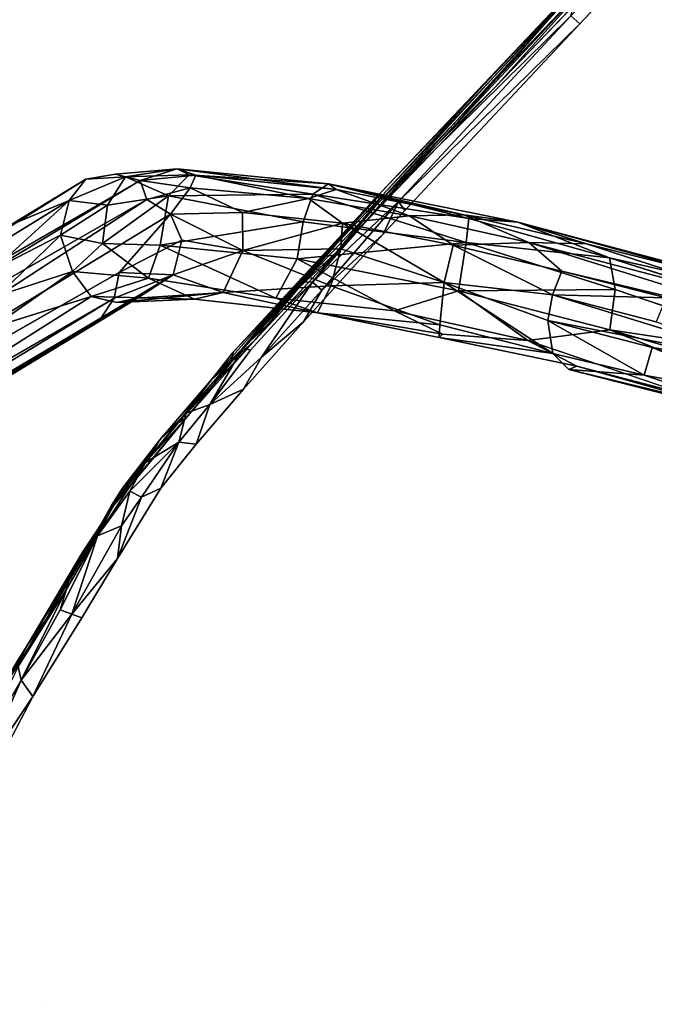
# Model space of a CAD drawing. Units: inches. Extents: x -88 to 218, y -176 to 277.
# Drawn here: x -6 to -3, y -95 to -91 of the extents above; entities that cross this region are included whole.
import ezdxf

# ---------------------------------------------------------------- set-up
doc = ezdxf.new("R2010")
doc.units = ezdxf.units.IN
doc.header["$MEASUREMENT"] = 0
doc.layers.add('SEAT', color=5, linetype='Continuous')
doc.layers.add('SEAT-FRAME', color=5, linetype='Continuous')

# ---------------------------------------------------------------- blocks, each defined once
blk = doc.blocks.new('lmgy08_p_0t')
at = {"layer": 'SEAT'}
for points in [[(-1.9947, 9.011, 18.925), (-2.7073, 8.9629, 19.0408), (-3.5557, 8.9429, 19.3486)], [(-3.5557, 8.9429, 19.3486), (-3.5385, 8.9689, 19.3909), (-1.9947, 9.011, 18.925)], [(-2.7724, 8.9859, 19.1754), (-1.9947, 9.011, 18.925), (-3.5385, 8.9689, 19.3909)], [(-2.099, 8.9982, 19.0459), (-3.4987, 8.955, 19.4744), (-3.4844, 8.9333, 19.5017)], [(-2.2344, 8.9238, 19.1366), (-2.099, 8.9982, 19.0459), (-3.4844, 8.9333, 19.5017)], [(-2.7073, 8.9629, 19.0408), (-1.9947, 9.011, 18.925), (-1.8819, 8.9831, 18.8737)], [(-4.5526, 8.9298, 20.2201), (-3.5385, 8.9689, 19.3909), (-4.5939, 8.9022, 20.1377)], [(-4.1122, 8.9239, 19.6829), (-4.5939, 8.9022, 20.1377), (-3.5385, 8.9689, 19.3909)], [(-4.5526, 8.9298, 20.2201), (-4.2135, 8.9371, 19.9116), (-3.5385, 8.9689, 19.3909)], [(-3.5095, 8.9663, 19.4517), (-3.5385, 8.9689, 19.3909), (-4.2135, 8.9371, 19.9116)], [(-4.2135, 8.9371, 19.9116), (-4.0787, 8.9383, 19.8113), (-3.5095, 8.9663, 19.4517)], [(-3.5557, 8.9429, 19.3486), (-4.1122, 8.9239, 19.6829), (-3.5385, 8.9689, 19.3909)], [(-3.4987, 8.955, 19.4744), (-3.5095, 8.9663, 19.4517), (-4.0787, 8.9383, 19.8113)], [(-4.039, 8.8974, 19.8543), (-3.4987, 8.955, 19.4744), (-4.0787, 8.9383, 19.8113)], [(-4.039, 8.8974, 19.8543), (-3.4844, 8.9333, 19.5017), (-3.4987, 8.955, 19.4744)], [(-3.1342, 8.9415, 19.158), (-3.5557, 8.9429, 19.3486), (-2.7073, 8.9629, 19.0408)], [(-3.1342, 8.9415, 19.158), (-1.8819, 8.9831, 18.8737), (-2.7409, 8.938, 19.0216)], [(-1.8819, 8.9831, 18.8737), (-3.1342, 8.9415, 19.158), (-2.7073, 8.9629, 19.0408)], [(-2.7409, 8.938, 19.0216), (-1.8819, 8.9831, 18.8737), (-1.4819, 8.9651, 18.797)], [(-5.1061, 8.8792, 21.3029), (-4.716, 8.9096, 20.4936), (-4.9875, 8.877, 20.7396)], [(-4.716, 8.9096, 20.4936), (-5.1061, 8.8792, 21.3029), (-4.9231, 8.8814, 20.9224)], [(-4.716, 8.9096, 20.4936), (-4.9231, 8.8814, 20.9224), (-4.5056, 8.909, 20.2507)], [(-4.8135, 8.8294, 20.8227), (-4.5056, 8.909, 20.2507), (-4.9231, 8.8814, 20.9224)], [(-4.4855, 8.8761, 20.2862), (-4.5056, 8.909, 20.2507), (-4.8135, 8.8294, 20.8227)], [(-4.4339, 8.8958, 19.927), (-4.7235, 8.8855, 20.2794), (-4.5939, 8.9022, 20.1377)], [(-4.5056, 8.909, 20.2507), (-4.2135, 8.9371, 19.9116), (-4.716, 8.9096, 20.4936)], [(-4.2135, 8.9371, 19.9116), (-4.5526, 8.9298, 20.2201), (-4.716, 8.9096, 20.4936)], [(-4.5939, 8.9022, 20.1377), (-4.716, 8.9096, 20.4936), (-4.5526, 8.9298, 20.2201)], [(-4.4339, 8.8958, 19.927), (-4.5939, 8.9022, 20.1377), (-4.1122, 8.9239, 19.6829)], [(-4.039, 8.8974, 19.8543), (-4.0787, 8.9383, 19.8113), (-4.5056, 8.909, 20.2507)], [(-4.5056, 8.909, 20.2507), (-4.0787, 8.9383, 19.8113), (-4.2135, 8.9371, 19.9116)], [(-4.5056, 8.909, 20.2507), (-4.4855, 8.8761, 20.2862), (-4.039, 8.8974, 19.8543)], [(-4.1122, 8.9239, 19.6829), (-3.838, 8.9169, 19.4715), (-4.4339, 8.8958, 19.927)], [(-3.838, 8.9169, 19.4715), (-4.1122, 8.9239, 19.6829), (-3.5557, 8.9429, 19.3486)], [(-4.039, 8.8974, 19.8543), (-3.4662, 8.8775, 19.5218), (-3.4844, 8.9333, 19.5017)], [(-3.5557, 8.9429, 19.3486), (-3.1342, 8.9415, 19.158), (-3.838, 8.9169, 19.4715)], [(-2.7409, 8.938, 19.0216), (-3.838, 8.9169, 19.4715), (-3.1342, 8.9415, 19.158)], [(-2.2344, 8.9238, 19.1366), (-3.4844, 8.9333, 19.5017), (-3.4662, 8.8775, 19.5218)], [(-2.2312, 8.8657, 19.1313), (-2.2344, 8.9238, 19.1366), (-3.4662, 8.8775, 19.5218)], [(-2.2344, 8.9238, 19.1366), (-2.2312, 8.8657, 19.1313), (-0.5168, 8.919, 18.9573)], [(-4.9378, 8.8652, 20.5893), (-5.4888, 8.8139, 22.1651), (-5.2714, 8.8508, 21.4389)], [(-5.4888, 8.8139, 22.1651), (-4.9378, 8.8652, 20.5893), (-5.2575, 8.8331, 21.3087)], [(-5.2714, 8.8508, 21.4389), (-5.4012, 8.8423, 22.4018), (-5.1061, 8.8792, 21.3029)], [(-5.2326, 8.8514, 21.7931), (-5.1061, 8.8792, 21.3029), (-5.4012, 8.8423, 22.4018)], [(-4.9875, 8.877, 20.7396), (-5.2714, 8.8508, 21.4389), (-5.1061, 8.8792, 21.3029)], [(-4.9378, 8.8652, 20.5893), (-5.2714, 8.8508, 21.4389), (-4.9875, 8.877, 20.7396)], [(-5.0483, 8.8062, 21.3815), (-4.9231, 8.8814, 20.9224), (-5.2326, 8.8514, 21.7931)], [(-5.1061, 8.8792, 21.3029), (-5.2326, 8.8514, 21.7931), (-4.9231, 8.8814, 20.9224)], [(-4.9231, 8.8814, 20.9224), (-5.0483, 8.8062, 21.3815), (-4.8135, 8.8294, 20.8227)], [(-4.7235, 8.8855, 20.2794), (-4.9378, 8.8652, 20.5893), (-4.9875, 8.877, 20.7396)], [(-4.4339, 8.8958, 19.927), (-4.9378, 8.8652, 20.5893), (-4.7235, 8.8855, 20.2794)], [(-4.0337, 8.8375, 19.8667), (-4.039, 8.8974, 19.8543), (-4.4716, 8.8141, 20.2929)], [(-4.0337, 8.8375, 19.8667), (-3.4662, 8.8775, 19.5218), (-4.039, 8.8974, 19.8543)], [(-3.4662, 8.8775, 19.5218), (-4.0337, 8.8375, 19.8667), (-3.6317, 8.819, 19.599)], [(-3.6317, 8.819, 19.599), (-3.4746, 8.8256, 19.5175), (-3.4662, 8.8775, 19.5218)], [(-3.4746, 8.8256, 19.5175), (-2.2312, 8.8657, 19.1313), (-3.4662, 8.8775, 19.5218)], [(-5.4888, 8.8139, 22.1651), (-6.1164, 8.6538, 25.9547), (-5.7559, 8.7605, 23.9789)], [(-5.4012, 8.8423, 22.4018), (-5.8892, 8.7178, 25.5211), (-5.651, 8.7645, 24.2341)], [(-5.2326, 8.8514, 21.7931), (-5.4012, 8.8423, 22.4018), (-5.651, 8.7645, 24.2341)], [(-5.651, 8.7645, 24.2341), (-5.5337, 8.7162, 23.7919), (-5.3857, 8.8068, 22.6172)], [(-5.4973, 8.8206, 22.313), (-5.645, 8.7801, 23.9599), (-5.4012, 8.8423, 22.4018)], [(-5.5337, 8.7162, 23.7919), (-5.3665, 8.7458, 22.6682), (-5.3857, 8.8068, 22.6172)], [(-5.4973, 8.8206, 22.313), (-5.4012, 8.8423, 22.4018), (-5.2714, 8.8508, 21.4389)], [(-5.4973, 8.8206, 22.313), (-5.2714, 8.8508, 21.4389), (-5.4888, 8.8139, 22.1651)], [(-5.0483, 8.8062, 21.3815), (-5.2326, 8.8514, 21.7931), (-5.3857, 8.8068, 22.6172)], [(-5.3665, 8.7458, 22.6682), (-5.0483, 8.8062, 21.3815), (-5.3857, 8.8068, 22.6172)], [(-5.3665, 8.7458, 22.6682), (-5.269, 8.7104, 22.1502), (-5.0483, 8.8062, 21.3815)], [(-5.0483, 8.8062, 21.3815), (-5.269, 8.7104, 22.1502), (-4.9956, 8.7409, 21.2173)], [(-4.8135, 8.8294, 20.8227), (-5.0483, 8.8062, 21.3815), (-4.9956, 8.7409, 21.2173)], [(-4.8135, 8.8294, 20.8227), (-4.9956, 8.7409, 21.2173), (-4.6446, 8.7669, 20.5131)], [(-4.8135, 8.8294, 20.8227), (-4.6446, 8.7669, 20.5131), (-4.4716, 8.8141, 20.2929)], [(-4.2068, 8.7919, 19.999), (-4.4716, 8.8141, 20.2929), (-4.6446, 8.7669, 20.5131)], [(-4.2068, 8.7919, 19.999), (-4.0337, 8.8375, 19.8667), (-4.4716, 8.8141, 20.2929)], [(-4.0337, 8.8375, 19.8667), (-4.2068, 8.7919, 19.999), (-3.6317, 8.819, 19.599)], [(-6.2597, 8.6313, 26.5955), (-6.1225, 8.6638, 26.4009), (-5.7559, 8.7605, 23.9789)], [(-5.7559, 8.7605, 23.9789), (-6.1164, 8.6538, 25.9547), (-6.2597, 8.6313, 26.5955)], [(-6.008, 8.5837, 26.4234), (-5.651, 8.7645, 24.2341), (-6.0331, 8.6382, 26.4064)], [(-5.94, 8.6883, 25.8834), (-6.0331, 8.6382, 26.4064), (-5.651, 8.7645, 24.2341)], [(-6.008, 8.5837, 26.4234), (-5.5337, 8.7162, 23.7919), (-5.651, 8.7645, 24.2341)], [(-5.94, 8.6883, 25.8834), (-5.651, 8.7645, 24.2341), (-5.8892, 8.7178, 25.5211)], [(-6.008, 8.5837, 26.4234), (-5.6588, 8.6177, 24.6554), (-5.5337, 8.7162, 23.7919)], [(-5.3665, 8.7458, 22.6682), (-5.6588, 8.6177, 24.6554), (-5.269, 8.7104, 22.1502)], [(-5.5337, 8.7162, 23.7919), (-5.6588, 8.6177, 24.6554), (-5.3665, 8.7458, 22.6682)], [(-6.4089, 8.5301, 27.6712), (-5.94, 8.6883, 25.8834), (-6.3733, 8.5883, 27.4133)], [(-5.94, 8.6883, 25.8834), (-6.4089, 8.5301, 27.6712), (-6.0331, 8.6382, 26.4064)], [(-6.2597, 8.6313, 26.5955), (-6.3589, 8.6089, 27.2881), (-6.1225, 8.6638, 26.4009)], [(-6.2597, 8.6313, 26.5955), (-6.7549, 8.5066, 28.0211), (-6.3589, 8.6089, 27.2881)], [(-6.4467, 8.5767, 27.1525), (-6.7549, 8.5066, 28.0211), (-6.2597, 8.6313, 26.5955)], [(-6.1164, 8.6538, 25.9547), (-6.4467, 8.5767, 27.1525), (-6.2597, 8.6313, 26.5955)], [(-6.4089, 8.5301, 27.6712), (-6.008, 8.5837, 26.4234), (-6.0331, 8.6382, 26.4064)], [(-5.6588, 8.6177, 24.6554), (-6.008, 8.5837, 26.4234), (-5.9863, 8.5371, 26.3122)], [(-6.939, 8.3902, 28.8106), (-6.4089, 8.5301, 27.6712), (-6.3733, 8.5883, 27.4133)], [(-6.008, 8.5837, 26.4234), (-6.4089, 8.5301, 27.6712), (-6.4256, 8.4345, 27.7185)], [(-6.008, 8.5837, 26.4234), (-6.4256, 8.4345, 27.7185), (-5.9863, 8.5371, 26.3122)], [(-6.939, 8.3902, 28.8106), (-6.9022, 8.3407, 28.8075), (-6.4089, 8.5301, 27.6712)], [(-6.9022, 8.3407, 28.8075), (-6.4256, 8.4345, 27.7185), (-6.4089, 8.5301, 27.6712)], [(-6.4256, 8.4345, 27.7185), (-6.9022, 8.3407, 28.8075), (-6.9189, 8.2813, 28.8275)]]:
    blk.add_3dface(points, dxfattribs=at)
for points, invisible_edges in [([(-2.7724, 8.9859, 19.1754), (-3.4987, 8.955, 19.4744), (-2.099, 8.9982, 19.0459)], 12), ([(-2.099, 8.9982, 19.0459), (-1.9947, 9.011, 18.925), (-2.7724, 8.9859, 19.1754)], 12), ([(-3.5385, 8.9689, 19.3909), (-3.5095, 8.9663, 19.4517), (-2.7724, 8.9859, 19.1754)], 2), ([(-3.4987, 8.955, 19.4744), (-2.7724, 8.9859, 19.1754), (-3.5095, 8.9663, 19.4517)], 2), ([(-2.3447, 7.3387, 18.3674), (-2.7409, 8.938, 19.0216), (-1.4819, 8.9651, 18.797)], 13), ([(-4.9875, 8.877, 20.7396), (-4.716, 8.9096, 20.4936), (-4.5939, 8.9022, 20.1377)], 12), ([(-4.9875, 8.877, 20.7396), (-4.5939, 8.9022, 20.1377), (-4.7235, 8.8855, 20.2794)], 1), ([(-4.4339, 8.8958, 19.927), (-3.838, 8.9169, 19.4715), (-4.3974, 7.3566, 19.001)], 14), ([(-3.838, 8.9169, 19.4715), (-3.711, 7.3493, 18.6786), (-4.3974, 7.3566, 19.001)], 15), ([(-2.7409, 8.938, 19.0216), (-3.711, 7.3493, 18.6786), (-3.838, 8.9169, 19.4715)], 7), ([(-2.9749, 7.0973, 18.3883), (-3.711, 7.3493, 18.6786), (-2.7409, 8.938, 19.0216)], 15), ([(-2.6776, 7.2764, 18.3962), (-2.9749, 7.0973, 18.3883), (-2.7409, 8.938, 19.0216)], 14), ([(-2.3447, 7.3387, 18.3674), (-2.6776, 7.2764, 18.3962), (-2.7409, 8.938, 19.0216)], 14), ([(-0.5168, 8.919, 18.9573), (-2.2312, 8.8657, 19.1313), (-1.0364, 7.2645, 18.4984)], 14), ([(-4.9378, 8.8652, 20.5893), (-5.4017, 7.3682, 20.0199), (-5.2575, 8.8331, 21.3087)], 7), ([(-4.9378, 8.8652, 20.5893), (-4.9607, 7.3631, 19.4434), (-5.4017, 7.3682, 20.0199)], 15), ([(-4.9378, 8.8652, 20.5893), (-4.4339, 8.8958, 19.927), (-4.9607, 7.3631, 19.4434)], 14), ([(-4.4339, 8.8958, 19.927), (-4.3974, 7.3566, 19.001), (-4.9607, 7.3631, 19.4434)], 15), ([(-4.4855, 8.8761, 20.2862), (-4.8135, 8.8294, 20.8227), (-4.4716, 8.8141, 20.2929)], 12), ([(-4.039, 8.8974, 19.8543), (-4.4855, 8.8761, 20.2862), (-4.4716, 8.8141, 20.2929)], 2), ([(-3.4746, 8.8256, 19.5175), (-2.8683, 7.2622, 18.6784), (-2.2312, 8.8657, 19.1313)], 7), ([(-2.8683, 7.2622, 18.6784), (-1.0364, 7.2645, 18.4984), (-2.2312, 8.8657, 19.1313)], 15), ([(-5.9632, 7.3747, 21.5319), (-6.2532, 7.3747, 23.3078), (-5.4888, 8.8139, 22.1651)], 15), ([(-5.4888, 8.8139, 22.1651), (-6.2532, 7.3747, 23.3078), (-6.1164, 8.6538, 25.9547)], 7), ([(-5.4888, 8.8139, 22.1651), (-5.7284, 7.372, 20.7265), (-5.9632, 7.3747, 21.5319)], 15), ([(-5.4973, 8.8206, 22.313), (-5.7559, 8.7605, 23.9789), (-5.645, 8.7801, 23.9599)], 1), ([(-5.4888, 8.8139, 22.1651), (-5.7559, 8.7605, 23.9789), (-5.4973, 8.8206, 22.313)], 2), ([(-5.4888, 8.8139, 22.1651), (-5.2575, 8.8331, 21.3087), (-5.7284, 7.372, 20.7265)], 14), ([(-5.2575, 8.8331, 21.3087), (-5.4017, 7.3682, 20.0199), (-5.7284, 7.372, 20.7265)], 15), ([(-5.3814, 8.8205, 22.6613), (-5.651, 8.7645, 24.2341), (-5.3857, 8.8068, 22.6172)], 12), ([(-5.3814, 8.8205, 22.6613), (-5.3857, 8.8068, 22.6172), (-5.2326, 8.8514, 21.7931)], 1), ([(-4.2068, 8.7919, 19.999), (-4.2865, 7.2609, 19.1864), (-3.6317, 8.819, 19.599)], 7), ([(-4.2865, 7.2609, 19.1864), (-3.6386, 7.2611, 18.8855), (-3.6317, 8.819, 19.599)], 15), ([(-3.6386, 7.2611, 18.8855), (-2.8683, 7.2622, 18.6784), (-3.4746, 8.8256, 19.5175)], 15), ([(-3.6386, 7.2611, 18.8855), (-3.4746, 8.8256, 19.5175), (-3.6317, 8.819, 19.599)], 13), ([(-5.7559, 8.7605, 23.9789), (-6.1225, 8.6638, 26.4009), (-5.645, 8.7801, 23.9599)], 2), ([(-5.645, 8.7801, 23.9599), (-6.1225, 8.6638, 26.4009), (-5.8892, 8.7178, 25.5211)], 1), ([(-4.8089, 7.2634, 19.5946), (-4.6446, 8.7669, 20.5131), (-5.2167, 7.2696, 20.129)], 15), ([(-4.9956, 8.7409, 21.2173), (-5.2167, 7.2696, 20.129), (-4.6446, 8.7669, 20.5131)], 7), ([(-4.8089, 7.2634, 19.5946), (-4.2068, 8.7919, 19.999), (-4.6446, 8.7669, 20.5131)], 13), ([(-4.8089, 7.2634, 19.5946), (-4.2865, 7.2609, 19.1864), (-4.2068, 8.7919, 19.999)], 15), ([(-6.3589, 8.6089, 27.2881), (-5.94, 8.6883, 25.8834), (-5.8892, 8.7178, 25.5211)], 1), ([(-6.0354, 7.2868, 23.3329), (-5.269, 8.7104, 22.1502), (-5.6588, 8.6177, 24.6554)], 13), ([(-5.269, 8.7104, 22.1502), (-6.0354, 7.2868, 23.3329), (-5.7507, 7.2833, 21.5804)], 15), ([(-5.269, 8.7104, 22.1502), (-5.7507, 7.2833, 21.5804), (-5.5248, 7.2772, 20.7997)], 15), ([(-5.5248, 7.2772, 20.7997), (-4.9956, 8.7409, 21.2173), (-5.269, 8.7104, 22.1502)], 13), ([(-5.2167, 7.2696, 20.129), (-4.9956, 8.7409, 21.2173), (-5.5248, 7.2772, 20.7997)], 15), ([(-5.94, 8.6883, 25.8834), (-6.3589, 8.6089, 27.2881), (-6.3733, 8.5883, 27.4133)], 1), ([(-6.4467, 8.5767, 27.1525), (-6.1164, 8.6538, 25.9547), (-6.4961, 7.3645, 25.1362)], 14), ([(-6.1164, 8.6538, 25.9547), (-6.2532, 7.3747, 23.3078), (-6.4961, 7.3645, 25.1362)], 15), ([(-6.2787, 7.2776, 25.1686), (-6.0354, 7.2868, 23.3329), (-5.6588, 8.6177, 24.6554)], 15), ([(-6.2787, 7.2776, 25.1686), (-5.6588, 8.6177, 24.6554), (-5.9863, 8.5371, 26.3122)], 13), ([(-6.916, 8.4375, 28.3247), (-6.4467, 8.5767, 27.1525), (-6.8653, 7.3504, 26.907)], 14), ([(-6.4467, 8.5767, 27.1525), (-6.4961, 7.3645, 25.1362), (-6.8653, 7.3504, 26.907)], 15), ([(-6.4256, 8.4345, 27.7185), (-6.6516, 7.2669, 26.9637), (-5.9863, 8.5371, 26.3122)], 3), ([(-5.9863, 8.5371, 26.3122), (-6.6516, 7.2669, 26.9637), (-6.2787, 7.2776, 25.1686)], 15), ([(-6.916, 8.4375, 28.3247), (-7.4239, 7.3412, 28.5538), (-7.3094, 8.2804, 29.0758)], 15), ([(-6.916, 8.4375, 28.3247), (-6.8653, 7.3504, 26.907), (-7.4239, 7.3412, 28.5538)], 15), ([(-7.2177, 7.2629, 28.6386), (-6.6516, 7.2669, 26.9637), (-6.4256, 8.4345, 27.7185)], 15), ([(-7.2177, 7.2629, 28.6386), (-6.4256, 8.4345, 27.7185), (-6.9189, 8.2813, 28.8275)], 13), ([(-7.8423, 7.987, 29.8994), (-7.3094, 8.2804, 29.0758), (-7.4239, 7.3412, 28.5538)], 11), ([(-7.2177, 7.2629, 28.6386), (-6.9189, 8.2813, 28.8275), (-7.411, 8.0451, 29.6528)], 13), ([(-7.8513, 7.7218, 30.2214), (-7.2177, 7.2629, 28.6386), (-7.411, 8.0451, 29.6528)], 7), ([(-7.4239, 7.3412, 28.5538), (-8.1577, 7.3354, 30.0335), (-7.8423, 7.987, 29.8994)], 15), ([(-7.8513, 7.7218, 30.2214), (-8.4505, 5.2456, 30.0091), (-7.2177, 7.2629, 28.6386)], 15), ([(-6.8076, 5.3484, 22.5862), (-7.0394, 5.3334, 24.5229), (-6.2532, 7.3747, 23.3078)], 15), ([(-7.0394, 5.3334, 24.5229), (-6.4961, 7.3645, 25.1362), (-6.2532, 7.3747, 23.3078)], 15), ([(-6.4758, 5.3481, 20.7903), (-6.8076, 5.3484, 22.5862), (-6.2532, 7.3747, 23.3078)], 15), ([(-6.2532, 7.3747, 23.3078), (-5.9632, 7.3747, 21.5319), (-6.4758, 5.3481, 20.7903)], 15), ([(-6.4758, 5.3481, 20.7903), (-5.9632, 7.3747, 21.5319), (-5.7284, 7.372, 20.7265)], 15), ([(-6.2104, 5.3436, 20.0043), (-6.4758, 5.3481, 20.7903), (-5.7284, 7.372, 20.7265)], 15), ([(-6.2104, 5.3436, 20.0043), (-5.7284, 7.372, 20.7265), (-5.4017, 7.3682, 20.0199)], 15), ([(-8.6527, 5.296, 29.8978), (-8.1577, 7.3354, 30.0335), (-7.4239, 7.3412, 28.5538)], 15), ([(-7.9079, 5.3024, 28.2608), (-8.6527, 5.296, 29.8978), (-7.4239, 7.3412, 28.5538)], 15), ([(-6.8653, 7.3504, 26.907), (-7.3666, 5.3141, 26.4485), (-7.9079, 5.3024, 28.2608)], 15), ([(-6.8653, 7.3504, 26.907), (-7.9079, 5.3024, 28.2608), (-7.4239, 7.3412, 28.5538)], 15), ([(-7.3666, 5.3141, 26.4485), (-6.8653, 7.3504, 26.907), (-6.4961, 7.3645, 25.1362)], 15), ([(-7.3666, 5.3141, 26.4485), (-6.4961, 7.3645, 25.1362), (-7.0394, 5.3334, 24.5229)], 15), ([(-5.8481, 5.3373, 19.33), (-6.2104, 5.3436, 20.0043), (-5.4017, 7.3682, 20.0199)], 15), ([(-4.9607, 7.3631, 19.4434), (-5.8481, 5.3373, 19.33), (-5.4017, 7.3682, 20.0199)], 15), ([(-5.3683, 5.3294, 18.7929), (-5.8481, 5.3373, 19.33), (-4.9607, 7.3631, 19.4434)], 15), ([(-5.3683, 5.3294, 18.7929), (-4.9607, 7.3631, 19.4434), (-4.3974, 7.3566, 19.001)], 15), ([(-4.3974, 7.3566, 19.001), (-4.7656, 5.3206, 18.3919), (-5.3683, 5.3294, 18.7929)], 15), ([(-4.7656, 5.3206, 18.3919), (-4.3974, 7.3566, 19.001), (-3.711, 7.3493, 18.6786)], 15), ([(-4.0399, 5.3116, 18.1106), (-4.7656, 5.3206, 18.3919), (-3.711, 7.3493, 18.6786)], 15), ([(-3.2883, 6.4716, 18.2566), (-4.0399, 5.3116, 18.1106), (-3.711, 7.3493, 18.6786)], 15), ([(-3.2883, 6.4716, 18.2566), (-3.711, 7.3493, 18.6786), (-3.194, 6.8122, 18.3433)], 3), ([(-3.194, 6.8122, 18.3433), (-3.711, 7.3493, 18.6786), (-2.9749, 7.0973, 18.3883)], 15), ([(-6.8126, 5.2729, 24.5503), (-6.5817, 5.2854, 22.6152), (-6.0354, 7.2868, 23.3329)], 15), ([(-6.2787, 7.2776, 25.1686), (-6.8126, 5.2729, 24.5503), (-6.0354, 7.2868, 23.3329)], 15), ([(-6.8126, 5.2729, 24.5503), (-6.2787, 7.2776, 25.1686), (-6.6516, 7.2669, 26.9637)], 15), ([(-6.5817, 5.2854, 22.6152), (-5.7507, 7.2833, 21.5804), (-6.0354, 7.2868, 23.3329)], 15), ([(-6.5817, 5.2854, 22.6152), (-6.257, 5.2812, 20.8493), (-5.7507, 7.2833, 21.5804)], 15), ([(-5.5248, 7.2772, 20.7997), (-5.7507, 7.2833, 21.5804), (-6.257, 5.2812, 20.8493)], 15), ([(-6.257, 5.2812, 20.8493), (-6.0026, 5.2736, 20.0923), (-5.5248, 7.2772, 20.7997)], 15), ([(-6.0026, 5.2736, 20.0923), (-5.2167, 7.2696, 20.129), (-5.5248, 7.2772, 20.7997)], 15), ([(-7.2177, 7.2629, 28.6386), (-8.4505, 5.2456, 30.0091), (-7.6926, 5.247, 28.3408)], 15), ([(-6.6516, 7.2669, 26.9637), (-7.2177, 7.2629, 28.6386), (-7.6926, 5.247, 28.3408)], 15), ([(-6.6516, 7.2669, 26.9637), (-7.6926, 5.247, 28.3408), (-7.1435, 5.2556, 26.4995)], 15), ([(-6.6516, 7.2669, 26.9637), (-7.1435, 5.2556, 26.4995), (-6.8126, 5.2729, 24.5503)], 15), ([(-6.0026, 5.2736, 20.0923), (-5.6633, 5.2645, 19.458), (-5.2167, 7.2696, 20.129)], 15), ([(-5.6633, 5.2645, 19.458), (-5.2223, 5.2567, 18.9639), (-5.2167, 7.2696, 20.129)], 15), ([(-5.2167, 7.2696, 20.129), (-5.2223, 5.2567, 18.9639), (-4.8089, 7.2634, 19.5946)], 15), ([(-4.8089, 7.2634, 19.5946), (-5.2223, 5.2567, 18.9639), (-4.6644, 5.252, 18.594)], 15), ([(-4.2865, 7.2609, 19.1864), (-4.8089, 7.2634, 19.5946), (-4.6644, 5.252, 18.594)], 15), ([(-3.6386, 7.2611, 18.8855), (-4.2865, 7.2609, 19.1864), (-4.6644, 5.252, 18.594)], 15), ([(-4.6644, 5.252, 18.594), (-3.9779, 5.2492, 18.3298), (-3.6386, 7.2611, 18.8855)], 15), ([(-3.9779, 5.2492, 18.3298), (-3.1675, 5.2472, 18.1584), (-3.6386, 7.2611, 18.8855)], 15), ([(-3.1675, 5.2472, 18.1584), (-2.8683, 7.2622, 18.6784), (-3.6386, 7.2611, 18.8855)], 15), ([(-5.5296, 4.185, 18.5353), (-5.8481, 5.3373, 19.33), (-5.3683, 5.3294, 18.7929)], 15), ([(-5.3683, 5.3294, 18.7929), (-4.7656, 5.3206, 18.3919), (-5.5296, 4.185, 18.5353)], 15), ([(-5.6633, 5.2645, 19.458), (-5.3859, 4.1297, 18.7145), (-5.2223, 5.2567, 18.9639)], 15)]:
    blk.add_3dface(points, dxfattribs=dict(at, invisible_edges=invisible_edges))
at = {"layer": 'SEAT-FRAME'}
for points, invisible_edges in [([(-4.465, 10.0296, 17.3497), (-8.7516, 11.0712, 0.4782), (-4.8798, 10.1309, 16.1599)], 2), ([(-8.7516, 11.0712, 0.4782), (-4.465, 10.0296, 17.3497), (-8.6355, 11.0476, 0.4482)], 2), ([(-8.6355, 11.0476, 0.4482), (-4.465, 10.0296, 17.3497), (-8.5366, 10.9792, 0.4196)], 1), ([(-4.2826, 9.8399, 17.3106), (-8.5366, 10.9792, 0.4196), (-4.3455, 9.9467, 17.3514)], 2), ([(-8.5366, 10.9792, 0.4196), (-4.465, 10.0296, 17.3497), (-4.3455, 9.9467, 17.3514)], 12), ([(-8.4502, 10.7568, 0.385), (-8.4718, 10.8771, 0.3975), (-4.3244, 9.7514, 17.0846)], 12), ([(-4.3244, 9.7514, 17.0846), (-8.4751, 10.6367, 0.3839), (-8.4502, 10.7568, 0.385)], 12), ([(-5.297, 9.8425, 15.7843), (-9.0402, 10.6365, 0.5234), (-4.849, 9.6089, 17.4655)], 2), ([(-8.9751, 10.5342, 0.5012), (-4.849, 9.6089, 17.4655), (-9.0402, 10.6365, 0.5234)], 2), ([(-4.6709, 9.5941, 16.0767), (-8.5428, 10.5343, 0.3945), (-8.4751, 10.6367, 0.3839)], 1), ([(-8.8765, 10.4661, 0.4728), (-4.6966, 9.4443, 17.3706), (-8.9751, 10.5342, 0.5012)], 1), ([(-8.9751, 10.5342, 0.5012), (-4.6966, 9.4443, 17.3706), (-4.7827, 9.5018, 17.4391)], 12), ([(-4.849, 9.6089, 17.4655), (-8.9751, 10.5342, 0.5012), (-4.7827, 9.5018, 17.4391)], 2), ([(-4.6709, 9.5941, 16.0767), (-4.7756, 9.5241, 16.0984), (-8.5428, 10.5343, 0.3945)], 12), ([(-8.76, 10.4424, 0.4426), (-4.6966, 9.4443, 17.3706), (-8.8765, 10.4661, 0.4728)], 2), ([(-4.2203, 8.9671, 18.4393), (-4.5901, 9.4748, 18.0632), (-4.5032, 9.2452, 18.0571)], 12), ([(-4.5032, 9.2452, 18.0571), (-4.1269, 8.7746, 18.2591), (-4.2203, 8.9671, 18.4393)], 12), ([(-3.7707, 8.2701, 18.5011), (-4.2203, 8.9671, 18.4393), (-4.1269, 8.7746, 18.2591)], 1), ([(-3.8562, 8.516, 18.6118), (-4.2203, 8.9671, 18.4393), (-3.7707, 8.2701, 18.5011)], 2), ([(-3.7946, 8.271, 18.3756), (-3.4568, 7.7151, 18.1633), (-3.4194, 7.6993, 18.2955)], 1), ([(-3.4568, 7.7151, 18.1633), (-3.7946, 8.271, 18.3756), (-3.4576, 7.8257, 18.0261)], 1), ([(-3.4194, 7.6993, 18.2955), (-3.7707, 8.2701, 18.5011), (-3.7946, 8.271, 18.3756)], 1), ([(-3.4194, 7.6993, 18.2955), (-3.499, 7.956, 18.5166), (-3.7707, 8.2701, 18.5011)], 12), ([(-2.7631, 6.728, 17.722), (-3.499, 7.956, 18.5166), (-3.1323, 7.2116, 17.9001)], 1), ([(-2.7631, 6.728, 17.722), (-3.1802, 7.7098, 18.4567), (-3.499, 7.956, 18.5166)], 12), ([(-2.3999, 6.9239, 17.7362), (-2.9342, 7.9589, 18.3642), (-3.0234, 7.8299, 18.4521)], 12), ([(-3.0234, 7.8299, 18.4521), (-2.5277, 6.8268, 17.8005), (-2.3999, 6.9239, 17.7362)], 12)]:
    blk.add_3dface(points, dxfattribs=dict(at, invisible_edges=invisible_edges))
for points in [[(-8.4718, 10.8771, 0.3975), (-8.5366, 10.9792, 0.4196), (-4.2826, 9.8399, 17.3106)], [(-8.4718, 10.8771, 0.3975), (-4.2826, 9.8399, 17.3106), (-4.3244, 9.7514, 17.0846)], [(-8.4751, 10.6367, 0.3839), (-4.2935, 9.6183, 17.2821), (-4.6709, 9.5941, 16.0767)], [(-8.4751, 10.6367, 0.3839), (-4.3244, 9.7514, 17.0846), (-4.2935, 9.6183, 17.2821)], [(-4.7756, 9.5241, 16.0984), (-8.6431, 10.4663, 0.4152), (-8.5428, 10.5343, 0.3945)], [(-8.76, 10.4424, 0.4426), (-8.6431, 10.4663, 0.4152), (-4.8884, 9.502, 16.1249)], [(-4.6966, 9.4443, 17.3706), (-8.76, 10.4424, 0.4426), (-4.8884, 9.502, 16.1249)], [(-8.6431, 10.4663, 0.4152), (-4.7756, 9.5241, 16.0984), (-4.8884, 9.502, 16.1249)], [(-5.0971, 10.0388, 16.2087), (-4.5955, 10.0151, 17.5106), (-4.9928, 10.1098, 16.1804)], [(-4.8798, 10.1309, 16.1599), (-4.9928, 10.1098, 16.1804), (-4.5955, 10.0151, 17.5106)], [(-4.5955, 10.0151, 17.5106), (-4.465, 10.0296, 17.3497), (-4.8798, 10.1309, 16.1599)], [(-5.1667, 9.9322, 16.2195), (-4.7441, 9.9244, 17.5517), (-5.0971, 10.0388, 16.2087)], [(-5.0971, 10.0388, 16.2087), (-4.7441, 9.9244, 17.5517), (-4.5955, 10.0151, 17.5106)], [(-4.5955, 10.0151, 17.5106), (-4.7441, 9.9244, 17.5517), (-4.4795, 9.8673, 17.9056)], [(-4.3198, 9.9027, 17.8196), (-4.465, 10.0296, 17.3497), (-4.5955, 10.0151, 17.5106)], [(-4.5955, 10.0151, 17.5106), (-4.4795, 9.8673, 17.9056), (-4.3198, 9.9027, 17.8196)], [(-4.3198, 9.9027, 17.8196), (-4.3455, 9.9467, 17.3514), (-4.465, 10.0296, 17.3497)], [(-5.1667, 9.9322, 16.2195), (-5.297, 9.8425, 15.7843), (-4.8272, 9.7592, 17.5861)], [(-4.8272, 9.7592, 17.5861), (-4.7441, 9.9244, 17.5517), (-5.1667, 9.9322, 16.2195)], [(-4.6282, 9.7519, 17.9327), (-4.7441, 9.9244, 17.5517), (-4.8272, 9.7592, 17.5861)], [(-4.7441, 9.9244, 17.5517), (-4.6282, 9.7519, 17.9327), (-4.4795, 9.8673, 17.9056)], [(-4.1149, 9.752, 17.8546), (-4.3455, 9.9467, 17.3514), (-4.3198, 9.9027, 17.8196)], [(-4.1149, 9.752, 17.8546), (-4.2826, 9.8399, 17.3106), (-4.3455, 9.9467, 17.3514)], [(-4.6282, 9.7519, 17.9327), (-4.2386, 9.6887, 18.1753), (-4.4795, 9.8673, 17.9056)], [(-4.3198, 9.9027, 17.8196), (-4.4795, 9.8673, 17.9056), (-4.2386, 9.6887, 18.1753)], [(-4.0944, 9.6904, 18.0693), (-4.3198, 9.9027, 17.8196), (-4.2386, 9.6887, 18.1753)], [(-4.0944, 9.6904, 18.0693), (-4.1149, 9.752, 17.8546), (-4.3198, 9.9027, 17.8196)], [(-4.8272, 9.7592, 17.5861), (-5.297, 9.8425, 15.7843), (-4.849, 9.6089, 17.4655)], [(-4.1366, 9.6418, 17.6109), (-4.3244, 9.7514, 17.0846), (-4.2826, 9.8399, 17.3106)], [(-4.0726, 9.6662, 17.7798), (-4.2826, 9.8399, 17.3106), (-4.1149, 9.752, 17.8546)], [(-4.0726, 9.6662, 17.7798), (-4.1366, 9.6418, 17.6109), (-4.2826, 9.8399, 17.3106)], [(-4.5901, 9.4748, 18.0632), (-4.8272, 9.7592, 17.5861), (-4.849, 9.6089, 17.4655)], [(-4.5901, 9.4748, 18.0632), (-4.6282, 9.7519, 17.9327), (-4.8272, 9.7592, 17.5861)], [(-4.6282, 9.7519, 17.9327), (-4.4363, 9.5477, 18.2198), (-4.2386, 9.6887, 18.1753)], [(-4.4363, 9.5477, 18.2198), (-4.6282, 9.7519, 17.9327), (-4.5901, 9.4748, 18.0632)], [(-4.1366, 9.6418, 17.6109), (-4.2935, 9.6183, 17.2821), (-4.3244, 9.7514, 17.0846)], [(-3.639, 9.1336, 18.2162), (-4.0726, 9.6662, 17.7798), (-4.1149, 9.752, 17.8546)], [(-3.6466, 9.1796, 18.3351), (-4.1149, 9.752, 17.8546), (-4.0944, 9.6904, 18.0693)], [(-4.1149, 9.752, 17.8546), (-3.6466, 9.1796, 18.3351), (-3.639, 9.1336, 18.2162)], [(-4.2386, 9.6887, 18.1753), (-4.4363, 9.5477, 18.2198), (-3.8639, 9.1363, 18.6006)], [(-4.2386, 9.6887, 18.1753), (-3.7347, 9.198, 18.5028), (-4.0944, 9.6904, 18.0693)], [(-3.7347, 9.198, 18.5028), (-4.2386, 9.6887, 18.1753), (-3.8639, 9.1363, 18.6006)], [(-4.0944, 9.6904, 18.0693), (-3.7347, 9.198, 18.5028), (-3.6466, 9.1796, 18.3351)], [(-4.1366, 9.6418, 17.6109), (-4.0406, 9.377, 17.7575), (-4.2935, 9.6183, 17.2821)], [(-3.7663, 9.1982, 18.0524), (-4.1366, 9.6418, 17.6109), (-4.0726, 9.6662, 17.7798)], [(-4.0406, 9.377, 17.7575), (-4.1366, 9.6418, 17.6109), (-3.7663, 9.1982, 18.0524)], [(-4.0726, 9.6662, 17.7798), (-3.639, 9.1336, 18.2162), (-3.7663, 9.1982, 18.0524)], [(-4.5032, 9.2452, 18.0571), (-4.5901, 9.4748, 18.0632), (-4.849, 9.6089, 17.4655)], [(-4.5032, 9.2452, 18.0571), (-4.849, 9.6089, 17.4655), (-4.7827, 9.5018, 17.4391)], [(-4.4935, 9.4009, 17.3678), (-4.7756, 9.5241, 16.0984), (-4.6709, 9.5941, 16.0767)], [(-4.6709, 9.5941, 16.0767), (-4.2935, 9.6183, 17.2821), (-4.344, 9.4914, 17.3297)], [(-4.344, 9.4914, 17.3297), (-4.4935, 9.4009, 17.3678), (-4.6709, 9.5941, 16.0767)], [(-4.344, 9.4914, 17.3297), (-4.2935, 9.6183, 17.2821), (-4.1699, 9.2454, 17.7344)], [(-4.1699, 9.2454, 17.7344), (-4.2935, 9.6183, 17.2821), (-4.0406, 9.377, 17.7575)], [(-4.8884, 9.502, 16.1249), (-4.7756, 9.5241, 16.0984), (-4.4935, 9.4009, 17.3678)], [(-4.5901, 9.4748, 18.0632), (-4.2203, 8.9671, 18.4393), (-4.4363, 9.5477, 18.2198)], [(-4.0118, 9.0308, 18.6187), (-3.8639, 9.1363, 18.6006), (-4.4363, 9.5477, 18.2198)], [(-4.0118, 9.0308, 18.6187), (-4.4363, 9.5477, 18.2198), (-4.2203, 8.9671, 18.4393)], [(-4.4935, 9.4009, 17.3678), (-4.6966, 9.4443, 17.3706), (-4.8884, 9.502, 16.1249)], [(-4.5032, 9.2452, 18.0571), (-4.7827, 9.5018, 17.4391), (-4.3813, 9.1682, 17.8532)], [(-4.3813, 9.1682, 17.8532), (-4.7827, 9.5018, 17.4391), (-4.6966, 9.4443, 17.3706)], [(-4.344, 9.4914, 17.3297), (-4.1699, 9.2454, 17.7344), (-4.4935, 9.4009, 17.3678)], [(-4.3813, 9.1682, 17.8532), (-4.6966, 9.4443, 17.3706), (-4.4935, 9.4009, 17.3678)], [(-4.4935, 9.4009, 17.3678), (-4.1699, 9.2454, 17.7344), (-4.3813, 9.1682, 17.8532)], [(-4.1699, 9.2454, 17.7344), (-4.0406, 9.377, 17.7575), (-3.7331, 8.9956, 18.0554)], [(-3.7663, 9.1982, 18.0524), (-3.7331, 8.9956, 18.0554), (-4.0406, 9.377, 17.7575)], [(-4.3813, 9.1682, 17.8532), (-4.1269, 8.7746, 18.2591), (-4.5032, 9.2452, 18.0571)], [(-4.3813, 9.1682, 17.8532), (-4.1699, 9.2454, 17.7344), (-3.9887, 8.8205, 18.069)], [(-4.1699, 9.2454, 17.7344), (-3.8273, 8.9144, 18.0263), (-3.9887, 8.8205, 18.069)], [(-3.8273, 8.9144, 18.0263), (-4.1699, 9.2454, 17.7344), (-3.7331, 8.9956, 18.0554)], [(-3.7347, 9.198, 18.5028), (-3.8639, 9.1363, 18.6006), (-3.3739, 8.5048, 18.6638)], [(-3.7663, 9.1982, 18.0524), (-3.639, 9.1336, 18.2162), (-3.4778, 8.7906, 18.1878)], [(-3.4778, 8.7906, 18.1878), (-3.7331, 8.9956, 18.0554), (-3.7663, 9.1982, 18.0524)], [(-3.7347, 9.198, 18.5028), (-3.3739, 8.5048, 18.6638), (-3.2825, 8.5784, 18.5295)], [(-3.6466, 9.1796, 18.3351), (-3.7347, 9.198, 18.5028), (-3.2825, 8.5784, 18.5295)], [(-4.1269, 8.7746, 18.2591), (-4.3813, 9.1682, 17.8532), (-3.9887, 8.8205, 18.069)], [(-3.6466, 9.1796, 18.3351), (-3.1265, 8.3972, 18.3726), (-3.2866, 8.6078, 18.2811)], [(-3.1265, 8.3972, 18.3726), (-3.6466, 9.1796, 18.3351), (-3.2825, 8.5784, 18.5295)], [(-3.2866, 8.6078, 18.2811), (-3.639, 9.1336, 18.2162), (-3.6466, 9.1796, 18.3351)], [(-3.8639, 9.1363, 18.6006), (-4.0118, 9.0308, 18.6187), (-3.3739, 8.5048, 18.6638)], [(-3.4778, 8.7906, 18.1878), (-3.639, 9.1336, 18.2162), (-3.2866, 8.6078, 18.2811)], [(-3.8562, 8.516, 18.6118), (-4.0118, 9.0308, 18.6187), (-4.2203, 8.9671, 18.4393)], [(-3.3739, 8.5048, 18.6638), (-4.0118, 9.0308, 18.6187), (-3.5662, 8.3646, 18.6982)], [(-3.5662, 8.3646, 18.6982), (-4.0118, 9.0308, 18.6187), (-3.8562, 8.516, 18.6118)], [(-3.5873, 8.442, 18.0756), (-3.8273, 8.9144, 18.0263), (-3.7331, 8.9956, 18.0554)], [(-3.4278, 8.5397, 18.1102), (-3.7331, 8.9956, 18.0554), (-3.4778, 8.7906, 18.1878)], [(-3.4278, 8.5397, 18.1102), (-3.5873, 8.442, 18.0756), (-3.7331, 8.9956, 18.0554)], [(-3.8273, 8.9144, 18.0263), (-3.5873, 8.442, 18.0756), (-3.9887, 8.8205, 18.069)], [(-3.9887, 8.8205, 18.069), (-3.7477, 8.3131, 18.1961), (-4.1269, 8.7746, 18.2591)], [(-3.5873, 8.442, 18.0756), (-3.7477, 8.3131, 18.1961), (-3.9887, 8.8205, 18.069)], [(-4.1269, 8.7746, 18.2591), (-3.7477, 8.3131, 18.1961), (-3.7946, 8.271, 18.3756)], [(-4.1269, 8.7746, 18.2591), (-3.7946, 8.271, 18.3756), (-3.7707, 8.2701, 18.5011)], [(-3.1585, 8.29, 18.104), (-3.4278, 8.5397, 18.1102), (-3.4778, 8.7906, 18.1878)], [(-3.1585, 8.29, 18.104), (-3.4778, 8.7906, 18.1878), (-3.2866, 8.6078, 18.2811)], [(-3.3739, 8.5048, 18.6638), (-2.9342, 7.9589, 18.3642), (-3.2825, 8.5784, 18.5295)], [(-3.1265, 8.3972, 18.3726), (-2.9658, 8.0864, 18.0925), (-3.2866, 8.6078, 18.2811)], [(-3.2866, 8.6078, 18.2811), (-2.9658, 8.0864, 18.0925), (-3.1585, 8.29, 18.104)], [(-2.9342, 7.9589, 18.3642), (-3.1265, 8.3972, 18.3726), (-3.2825, 8.5784, 18.5295)], [(-3.5873, 8.442, 18.0756), (-3.4278, 8.5397, 18.1102), (-3.2578, 8.0275, 17.9168)], [(-3.1431, 8.0771, 17.9434), (-3.4278, 8.5397, 18.1102), (-3.1585, 8.29, 18.104)], [(-3.2578, 8.0275, 17.9168), (-3.4278, 8.5397, 18.1102), (-3.1431, 8.0771, 17.9434)], [(-3.7707, 8.2701, 18.5011), (-3.499, 7.956, 18.5166), (-3.8562, 8.516, 18.6118)], [(-3.499, 7.956, 18.5166), (-3.5662, 8.3646, 18.6982), (-3.8562, 8.516, 18.6118)], [(-3.3739, 8.5048, 18.6638), (-3.5662, 8.3646, 18.6982), (-3.0234, 7.8299, 18.4521)], [(-3.0234, 7.8299, 18.4521), (-2.9342, 7.9589, 18.3642), (-3.3739, 8.5048, 18.6638)], [(-3.4576, 7.8257, 18.0261), (-3.7477, 8.3131, 18.1961), (-3.5873, 8.442, 18.0756)], [(-3.3618, 7.9558, 17.9359), (-3.5873, 8.442, 18.0756), (-3.2578, 8.0275, 17.9168)], [(-3.4576, 7.8257, 18.0261), (-3.5873, 8.442, 18.0756), (-3.3618, 7.9558, 17.9359)], [(-2.3537, 7.0651, 17.4433), (-2.9658, 8.0864, 18.0925), (-3.1265, 8.3972, 18.3726)], [(-3.1265, 8.3972, 18.3726), (-2.3363, 7.0114, 17.604), (-2.3537, 7.0651, 17.4433)], [(-2.9342, 7.9589, 18.3642), (-2.3363, 7.0114, 17.604), (-3.1265, 8.3972, 18.3726)], [(-3.5662, 8.3646, 18.6982), (-3.499, 7.956, 18.5166), (-3.1802, 7.7098, 18.4567)], [(-3.0234, 7.8299, 18.4521), (-3.5662, 8.3646, 18.6982), (-3.1802, 7.7098, 18.4567)], [(-3.7946, 8.271, 18.3756), (-3.7477, 8.3131, 18.1961), (-3.4576, 7.8257, 18.0261)], [(-3.1585, 8.29, 18.104), (-2.4465, 7.0698, 17.3011), (-2.5042, 7.0362, 17.2438)], [(-3.1431, 8.0771, 17.9434), (-3.1585, 8.29, 18.104), (-2.5042, 7.0362, 17.2438)], [(-2.4465, 7.0698, 17.3011), (-3.1585, 8.29, 18.104), (-2.9658, 8.0864, 18.0925)], [(-3.2578, 8.0275, 17.9168), (-3.1431, 8.0771, 17.9434), (-2.8772, 7.6263, 17.5746)], [(-2.5042, 7.0362, 17.2438), (-2.8772, 7.6263, 17.5746), (-3.1431, 8.0771, 17.9434)], [(-2.3537, 7.0651, 17.4433), (-2.4465, 7.0698, 17.3011), (-2.9658, 8.0864, 18.0925)], [(-2.6917, 6.9617, 17.2076), (-3.3618, 7.9558, 17.9359), (-3.2578, 8.0275, 17.9168)], [(-3.2578, 8.0275, 17.9168), (-2.9927, 7.5782, 17.5489), (-2.6917, 6.9617, 17.2076)], [(-2.9927, 7.5782, 17.5489), (-3.2578, 8.0275, 17.9168), (-2.8772, 7.6263, 17.5746)], [(-3.4194, 7.6993, 18.2955), (-3.1323, 7.2116, 17.9001), (-3.499, 7.956, 18.5166)], [(-3.2175, 7.4366, 17.6868), (-3.4576, 7.8257, 18.0261), (-3.3618, 7.9558, 17.9359)], [(-3.095, 7.5035, 17.5658), (-3.3618, 7.9558, 17.9359), (-2.6917, 6.9617, 17.2076)], [(-3.3618, 7.9558, 17.9359), (-3.095, 7.5035, 17.5658), (-3.2175, 7.4366, 17.6868)], [(-2.9342, 7.9589, 18.3642), (-2.3999, 6.9239, 17.7362), (-2.3363, 7.0114, 17.604)], [(-3.2175, 7.4366, 17.6868), (-3.4568, 7.7151, 18.1633), (-3.4576, 7.8257, 18.0261)], [(-2.5277, 6.8268, 17.8005), (-3.0234, 7.8299, 18.4521), (-3.1802, 7.7098, 18.4567)], [(-3.2175, 7.4366, 17.6868), (-2.8889, 6.7826, 17.4068), (-3.4568, 7.7151, 18.1633)], [(-2.8713, 6.7288, 17.5677), (-3.4568, 7.7151, 18.1633), (-2.8889, 6.7826, 17.4068)], [(-3.4194, 7.6993, 18.2955), (-3.4568, 7.7151, 18.1633), (-2.8713, 6.7288, 17.5677)], [(-3.1802, 7.7098, 18.4567), (-2.6581, 6.7611, 17.7858), (-2.5277, 6.8268, 17.8005)], [(-2.6581, 6.7611, 17.7858), (-3.1802, 7.7098, 18.4567), (-2.7631, 6.728, 17.722)], [(-3.1323, 7.2116, 17.9001), (-3.4194, 7.6993, 18.2955), (-2.8713, 6.7288, 17.5677)], [(-2.8252, 6.8701, 17.2746), (-3.2175, 7.4366, 17.6868), (-3.095, 7.5035, 17.5658)], [(-3.095, 7.5035, 17.5658), (-2.6917, 6.9617, 17.2076), (-2.8252, 6.8701, 17.2746)], [(-3.2175, 7.4366, 17.6868), (-2.8252, 6.8701, 17.2746), (-2.8889, 6.7826, 17.4068)]]:
    blk.add_3dface(points, dxfattribs=at)

msp = doc.modelspace()

# ---------------------------------------------------------------- block references
at = {"rotation": 45}
msp.add_blockref('lmgy08_p_0t', (4.6177, -95.4028), dxfattribs=at)

doc.saveas('drawing.dxf')
